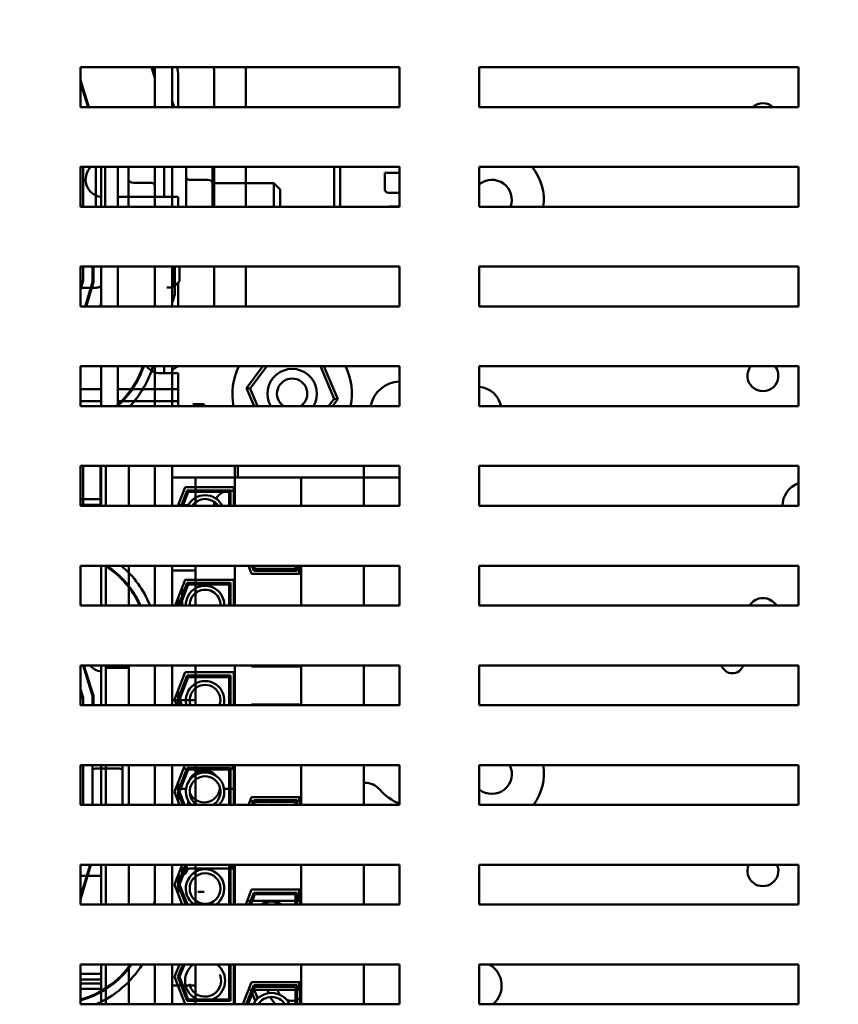
# Model space of a CAD drawing. Units: inches. Extents: x 2 to 86, y 1 to 67.
# Drawn here: x 45.2 to 48.6, y 41.7 to 45.8 of the extents above; entities that cross this region are included whole.
import ezdxf

# ---------------------------------------------------------------- set-up
doc = ezdxf.new("R2010")
doc.units = ezdxf.units.IN
doc.header["$LTSCALE"] = 4
doc.header["$MEASUREMENT"] = 0
doc.layers.add('Dimension (ANSI)', color=7, linetype='Continuous', lineweight=25)
doc.layers.add('Visible (ANSI)', color=7, linetype='Continuous', lineweight=50)
doc.styles.add('Note Text (ANSI)', font='tahoma.ttf')
doc.dimstyles.new('Default (ANSI)', dxfattribs={"dimscale": 4, "dimtxt": 0.12, "dimasz": 0.098425, "dimexe": 0.125, "dimexo": 0.0625, "dimgap": 0.031496, "dimtad": 0, "dimtih": 1, "dimtoh": 1, "dimrnd": 1e-08, "dimzin": 0, "dimdsep": 46, "dimtxsty": 'Note Text (ANSI)', "dimcen": 0.09, "dimdle": 0.393701, "dimclrd": 256, "dimclre": 256, "dimclrt": 256, "dimadec": 0, "dimazin": 1, "dimtfac": 1, "dimtofl": 0, "dimtmove": 0, "dimatfit": 3, "dimfxl": 1, "dimtolj": 1, "dimtzin": 4, "dimlwd": -1, "dimlwe": -1, "dimarcsym": 0})

# ---------------------------------------------------------------- blocks, each defined once
blk = doc.blocks.new('*D27')
at = {"layer": 'Defpoints', "color": 0, "transparency": 16777216}
for p in [(54.1741, 49.4895), (54.1741, 45.4463), (42.3449, 45.2299)]:
    blk.add_point(p, dxfattribs=at)
at = {"layer": 'Dimension (ANSI)', "transparency": 16777216}
for p, q in [((42.3449, 45.4799), (42.3449, 49.9895)), ((54.1741, 45.6963), (54.1741, 49.9895)), ((42.7386, 49.4895), (47.3575, 49.4895)), ((53.7804, 49.4895), (49.1616, 49.4895))]:
    blk.add_line(p, q, dxfattribs=at)
for points in [[(42.7386, 49.5552), (42.7386, 49.4239), (42.3449, 49.4895)], [(53.7804, 49.5552), (53.7804, 49.4239), (54.1741, 49.4895)]]:
    blk.add_solid(points, dxfattribs=at)
at = {"layer": 'Dimension (ANSI)', "transparency": 16777216, "insert": (47.4834, 49.7303), "char_height": 0.48, "attachment_point": 1, "style": 'Note Text (ANSI)'}
blk.add_mtext('\\A1;17.74', dxfattribs=at)

msp = doc.modelspace()

# ---------------------------------------------------------------- linework, layer by layer
at = {"layer": 'Visible (ANSI)'}
for p, q in [((45.4343, 45.6053), (46.7676, 45.6053)), ((45.4343, 45.4386), (45.4343, 45.6053)), ((45.7459, 45.5603), (45.7318, 45.6053)), ((45.7353, 45.6053), (45.7459, 45.5715)), ((45.7459, 45.6053), (45.7459, 45.4386)), ((45.8179, 45.4386), (45.8179, 45.6053)), ((46.7676, 45.6053), (46.7676, 45.4386)), ((47.1009, 45.6053), (48.4343, 45.6053)), ((47.1009, 45.4386), (47.1009, 45.6053)), ((48.4343, 45.6053), (48.4343, 45.4386)), ((45.8427, 45.5695), (45.8427, 45.4386)), ((45.9927, 45.4386), (45.9927, 45.5943)), ((46.1261, 45.4386), (46.1261, 45.5943)), ((45.4343, 45.5516), (45.4696, 45.4386)), ((45.4343, 45.5405), (45.4661, 45.4386)), ((45.4452, 45.5166), (45.4452, 45.5055)), ((46.7676, 45.4386), (45.4343, 45.4386)), ((45.8179, 45.464), (45.8258, 45.4386)), ((48.4343, 45.4386), (47.1009, 45.4386)), ((45.4343, 45.0219), (45.4343, 45.1886)), ((45.4343, 45.1886), (46.7676, 45.1886)), ((45.4452, 45.0219), (45.4452, 45.1886)), ((45.4985, 45.1886), (45.4985, 45.0219)), ((45.5207, 45.1886), (45.5207, 45.0219)), ((45.5379, 45.0219), (45.5379, 45.1886)), ((45.5901, 45.0219), (45.5901, 45.1886)), ((45.6359, 45.1886), (45.6359, 45.0219)), ((45.7459, 45.1886), (45.7459, 45.0219)), ((45.7847, 45.0629), (45.7847, 45.1886)), ((45.8179, 45.0219), (45.8179, 45.1886)), ((45.8759, 45.1886), (45.8759, 45.0219)), ((45.9927, 45.0219), (45.9927, 45.1886)), ((46.1261, 45.0219), (46.1261, 45.1886)), ((46.4952, 45.0219), (46.4952, 45.1886)), ((46.5194, 45.1886), (46.5194, 45.0219)), ((46.7676, 45.1886), (46.7676, 45.0219)), ((47.1009, 45.0219), (47.1009, 45.1886)), ((47.1009, 45.1886), (48.4343, 45.1886)), ((48.4343, 45.1886), (48.4343, 45.0219)), ((45.9859, 45.1208), (45.9859, 45.183)), ((46.7676, 45.164), (46.7059, 45.164)), ((46.7059, 45.164), (46.7059, 45.0933)), ((45.7259, 45.1224), (45.6559, 45.1224)), ((45.9659, 45.134), (45.8959, 45.134)), ((45.9859, 45.1213), (46.2425, 45.1213)), ((45.9859, 45.0219), (45.9859, 45.1208)), ((46.2425, 45.0219), (46.2425, 45.1213)), ((46.2692, 45.0947), (46.2425, 45.1213)), ((45.8427, 45.0629), (45.5901, 45.0629)), ((45.8427, 45.0629), (45.8427, 45.0219)), ((46.2692, 45.0947), (46.2692, 45.0219)), ((46.7676, 45.0797), (46.7286, 45.0797)), ((46.7676, 45.0219), (45.4343, 45.0219)), ((46.7286, 45.023), (46.7676, 45.023)), ((48.4343, 45.0219), (47.1009, 45.0219)), ((45.4343, 44.6053), (45.4343, 44.7719)), ((45.4343, 44.7719), (46.7676, 44.7719)), ((45.4452, 44.7126), (45.4452, 44.7719)), ((45.4852, 44.7719), (45.4852, 44.7067)), ((45.4885, 44.7719), (45.4885, 44.7062)), ((45.5207, 44.7719), (45.5207, 44.6053)), ((45.5901, 44.6053), (45.5901, 44.7719)), ((45.7459, 44.7719), (45.7459, 44.6053)), ((45.8179, 44.6053), (45.8179, 44.7719)), ((45.8221, 44.6845), (45.8221, 44.7719)), ((45.8285, 44.7719), (45.8285, 44.6557)), ((45.8487, 44.7719), (45.8487, 44.7112)), ((45.9927, 44.6053), (45.9927, 44.7719)), ((46.1261, 44.6053), (46.1261, 44.7719)), ((46.7676, 44.7719), (46.7676, 44.6053)), ((47.1009, 44.6053), (47.1009, 44.7719)), ((47.1009, 44.7719), (48.4343, 44.7719)), ((48.4343, 44.7719), (48.4343, 44.6053)), ((45.4343, 44.6766), (45.4452, 44.7126)), ((45.4343, 44.7126), (45.4452, 44.7126)), ((45.4852, 44.7067), (45.4544, 44.6053)), ((45.4885, 44.7062), (45.4579, 44.6053)), ((45.8487, 44.7112), (45.8221, 44.6845)), ((45.8427, 44.6929), (45.8427, 44.7052)), ((45.8427, 44.6929), (45.8427, 44.6053)), ((45.5007, 44.6837), (45.4343, 44.6837)), ((45.7954, 44.6845), (45.8221, 44.6845)), ((45.8285, 44.6557), (45.8179, 44.6206)), ((46.7676, 44.6053), (45.4343, 44.6053)), ((48.4343, 44.6053), (47.1009, 44.6053)), ((45.4343, 44.3553), (46.7676, 44.3553)), ((45.4343, 44.1886), (45.4343, 44.3553)), ((45.5207, 44.3553), (45.5207, 44.1886)), ((45.5901, 44.1886), (45.5901, 44.3553)), ((45.7374, 44.3553), (45.7373, 44.3551)), ((45.7459, 44.3553), (45.7459, 44.1886)), ((45.8427, 44.3262), (45.7694, 44.3262)), ((45.7847, 44.3262), (45.7847, 44.3553)), ((45.8179, 44.1886), (45.8179, 44.3553)), ((45.8427, 44.3262), (45.8427, 44.3095)), ((46.1964, 44.3553), (46.1279, 44.2642)), ((46.1432, 44.2624), (46.2131, 44.3553)), ((46.437, 44.3553), (46.4947, 44.2195)), ((46.51, 44.2176), (46.4515, 44.3553)), ((46.7676, 44.3553), (46.7676, 44.1886)), ((47.1009, 44.3553), (48.4343, 44.3553)), ((47.1009, 44.1886), (47.1009, 44.3553)), ((48.4343, 44.3553), (48.4343, 44.1886)), ((45.8427, 44.2595), (45.8427, 44.3095)), ((45.4343, 44.2595), (45.5207, 44.2595)), ((45.5901, 44.2595), (45.7927, 44.2595)), ((45.7927, 44.2595), (45.8427, 44.2595)), ((45.8427, 44.2095), (45.8427, 44.2595)), ((46.1279, 44.2642), (46.1432, 44.2624)), ((46.1279, 44.2642), (46.1601, 44.1886)), ((46.1746, 44.1886), (46.1432, 44.2624)), ((45.5207, 44.2095), (45.4343, 44.2095)), ((45.7927, 44.2095), (45.5901, 44.2095)), ((45.8427, 44.2095), (45.7927, 44.2095)), ((45.8427, 44.1886), (45.8427, 44.2095)), ((46.4947, 44.2195), (46.4715, 44.1886)), ((46.4882, 44.1886), (46.51, 44.2176)), ((46.4947, 44.2195), (46.51, 44.2176)), ((46.7676, 44.1886), (45.4343, 44.1886)), ((45.9044, 44.1971), (45.9514, 44.1971)), ((45.9514, 44.1971), (45.9514, 44.1886)), ((48.4343, 44.1886), (47.1009, 44.1886)), ((45.4343, 43.7719), (45.4343, 43.9386)), ((45.4343, 43.9386), (46.7676, 43.9386)), ((45.4452, 43.9386), (45.4452, 43.7719)), ((45.5185, 43.9386), (45.5185, 43.7719)), ((45.5207, 43.9386), (45.5207, 43.7719)), ((45.5401, 43.9386), (45.5401, 43.7719)), ((45.6367, 43.9386), (45.6367, 43.7719)), ((45.7459, 43.9386), (45.7459, 43.7719)), ((45.8179, 43.8907), (45.8179, 43.9386)), ((46.0791, 43.9386), (46.0791, 43.7719)), ((46.0919, 43.9386), (46.0919, 43.8907)), ((46.6181, 43.9386), (46.6181, 43.7719)), ((46.7676, 43.9386), (46.7676, 43.7719)), ((47.1009, 43.7719), (47.1009, 43.9386)), ((47.1009, 43.9386), (48.4343, 43.9386)), ((48.4343, 43.9386), (48.4343, 43.7719)), ((45.9145, 43.8907), (45.8179, 43.8907)), ((45.8179, 43.8907), (45.8179, 43.7719)), ((45.9145, 43.8907), (45.9145, 43.7719)), ((46.3569, 43.8907), (45.9145, 43.8907)), ((46.7676, 43.8907), (46.3569, 43.8907)), ((46.3569, 43.8907), (46.3569, 43.7719)), ((45.8413, 43.7719), (45.8715, 43.8499)), ((45.8556, 43.7719), (45.8806, 43.8365)), ((45.8852, 43.8299), (45.8627, 43.7719)), ((45.8715, 43.8499), (46.0754, 43.8499)), ((45.8806, 43.8365), (46.0621, 43.8365)), ((46.0554, 43.8299), (45.8852, 43.8299)), ((46.0554, 43.7719), (46.0554, 43.8299)), ((46.0621, 43.8365), (46.0621, 43.7719)), ((46.0754, 43.8499), (46.0754, 43.7719)), ((45.5207, 43.7995), (45.4343, 43.7995)), ((45.4343, 43.7762), (45.5207, 43.7762)), ((45.5207, 43.7762), (45.4343, 43.7762)), ((46.7676, 43.7719), (45.4343, 43.7719)), ((45.8423, 43.7746), (45.8566, 43.7746)), ((45.8638, 43.7746), (45.8845, 43.7746)), ((48.4343, 43.7719), (47.1009, 43.7719)), ((45.4343, 43.5219), (46.7676, 43.5219)), ((45.4343, 43.3553), (45.4343, 43.5219)), ((45.5207, 43.5219), (45.5207, 43.3553)), ((45.5401, 43.3553), (45.5401, 43.5219)), ((45.6367, 43.5219), (45.6367, 43.3553)), ((45.7459, 43.5219), (45.7459, 43.3553)), ((45.8179, 43.5219), (45.8179, 43.502)), ((45.8179, 43.502), (45.8179, 43.4187)), ((45.8179, 43.502), (45.9145, 43.502)), ((45.9145, 43.5219), (45.9145, 43.502)), ((45.9145, 43.4187), (45.9145, 43.502)), ((46.0791, 43.5219), (46.0791, 43.3553)), ((46.1493, 43.4877), (46.136, 43.5219)), ((46.1366, 43.5203), (46.151, 43.5203)), ((46.1585, 43.501), (46.1503, 43.5219)), ((46.1575, 43.5219), (46.163, 43.5077)), ((46.1581, 43.5203), (46.3332, 43.5203)), ((46.3399, 43.501), (46.1585, 43.501)), ((46.163, 43.5077), (46.3332, 43.5077)), ((46.3332, 43.5077), (46.3332, 43.5219)), ((46.3399, 43.5219), (46.3399, 43.501)), ((46.3399, 43.5203), (46.3479, 43.5203)), ((46.3479, 43.5203), (46.3479, 43.4877)), ((46.3532, 43.5219), (46.3532, 43.4877)), ((46.3569, 43.5219), (46.3569, 43.3553)), ((46.6181, 43.5219), (46.6181, 43.3553)), ((46.7676, 43.5219), (46.7676, 43.3553)), ((47.1009, 43.5219), (48.4343, 43.5219)), ((47.1009, 43.3553), (47.1009, 43.5219)), ((48.4343, 43.5219), (48.4343, 43.3553)), ((45.8296, 43.3553), (45.8715, 43.4632)), ((45.8712, 43.4625), (46.0701, 43.4625)), ((45.8715, 43.4632), (46.0754, 43.4632)), ((46.0701, 43.4632), (46.0701, 43.4625)), ((46.0754, 43.4632), (46.0754, 43.3553)), ((46.3532, 43.4877), (46.1493, 43.4877)), ((45.8179, 43.3553), (45.8179, 43.4187)), ((45.8439, 43.3553), (45.8806, 43.4499)), ((45.8852, 43.4432), (45.8511, 43.3553)), ((45.8594, 43.3951), (45.8594, 43.432)), ((45.8806, 43.4499), (46.0621, 43.4499)), ((46.0554, 43.4432), (45.8852, 43.4432)), ((45.9145, 43.4187), (45.9145, 43.3553)), ((46.0554, 43.3553), (46.0554, 43.4432)), ((46.0621, 43.4499), (46.0621, 43.3553)), ((45.8427, 43.3553), (45.8427, 43.389)), ((45.8594, 43.3553), (45.8594, 43.3767)), ((46.7676, 43.3553), (45.4343, 43.3553)), ((48.4343, 43.3553), (47.1009, 43.3553)), ((45.4343, 42.9386), (45.4343, 43.1053)), ((45.4343, 43.1053), (46.7676, 43.1053)), ((45.4453, 43.1053), (45.4852, 42.9775)), ((45.4488, 43.1053), (45.4885, 42.978)), ((45.5207, 43.1053), (45.5207, 42.9386)), ((45.5401, 43.1053), (45.5401, 43.0949)), ((45.5401, 43.0949), (45.6367, 43.0949)), ((45.5401, 43.0949), (45.5401, 42.9386)), ((45.6367, 43.0949), (45.6367, 43.1053)), ((45.6367, 43.0949), (45.6367, 42.9386)), ((45.7459, 43.1053), (45.7459, 42.9386)), ((45.8179, 43.0433), (45.8179, 43.1053)), ((45.9145, 43.1053), (45.9145, 43.0433)), ((46.0791, 43.1053), (46.0791, 42.9386)), ((46.1493, 43.101), (46.1477, 43.1053)), ((46.3532, 43.101), (46.1493, 43.101)), ((46.3479, 43.1053), (46.3479, 43.101)), ((46.3532, 43.1053), (46.3532, 43.101)), ((46.3569, 43.1053), (46.3569, 42.9386)), ((46.6181, 43.1053), (46.6181, 42.9386)), ((46.7676, 43.1053), (46.7676, 42.9386)), ((47.1009, 42.9386), (47.1009, 43.1053)), ((47.1009, 43.1053), (48.4343, 43.1053)), ((48.4343, 43.1053), (48.4343, 42.9386)), ((45.8274, 42.9629), (45.8715, 43.0765)), ((45.8417, 42.9629), (45.8806, 43.0632)), ((45.8852, 43.0565), (45.8488, 42.9629)), ((45.8715, 43.0765), (46.0754, 43.0765)), ((45.8806, 43.0632), (46.0621, 43.0632)), ((46.0554, 43.0565), (45.8852, 43.0565)), ((46.0554, 42.9386), (46.0554, 43.0565)), ((46.0621, 43.0632), (46.0621, 42.9386)), ((46.0754, 43.0765), (46.0754, 42.9386)), ((45.4452, 42.9713), (45.4343, 43.0064)), ((45.8179, 43.0433), (45.8179, 42.96)), ((45.9145, 42.96), (45.9145, 43.0433)), ((45.4343, 42.9713), (45.4452, 42.9713)), ((45.4452, 42.9386), (45.4452, 42.9713)), ((45.4852, 42.9775), (45.4852, 42.9386)), ((45.4885, 42.978), (45.4885, 42.9386)), ((45.8427, 43.0024), (45.8427, 42.9655)), ((46.7676, 42.9386), (45.4343, 42.9386)), ((45.8179, 42.96), (45.9145, 42.96)), ((45.8179, 42.96), (45.8179, 42.9386)), ((45.8368, 42.9386), (45.8274, 42.9629)), ((45.8511, 42.9386), (45.8417, 42.9629)), ((45.8427, 42.9602), (45.8427, 42.9386)), ((45.8488, 42.9629), (45.8582, 42.9386)), ((45.9145, 42.96), (45.9145, 42.9386)), ((46.1481, 42.9386), (46.1493, 42.9417)), ((46.1493, 42.9417), (46.3532, 42.9417)), ((46.3532, 42.9417), (46.3532, 42.9386)), ((48.4343, 42.9386), (47.1009, 42.9386)), ((45.4343, 42.5219), (45.4343, 42.6886)), ((45.4343, 42.6886), (46.7676, 42.6886)), ((45.4452, 42.5219), (45.4452, 42.6886)), ((45.4845, 42.5219), (45.4845, 42.6886)), ((45.5207, 42.6886), (45.5207, 42.5219)), ((45.5401, 42.6886), (45.5401, 42.5219)), ((45.6099, 42.6704), (45.6099, 42.6886)), ((45.6367, 42.6886), (45.6367, 42.5219)), ((45.7459, 42.6886), (45.7459, 42.5219)), ((45.8179, 42.6886), (45.8179, 42.5219)), ((45.8274, 42.5762), (45.871, 42.6886)), ((45.8417, 42.5762), (45.8806, 42.6765)), ((45.8806, 42.6765), (46.0621, 42.6765)), ((45.9145, 42.6886), (45.9145, 42.5219)), ((46.0621, 42.6765), (46.0621, 42.5219)), ((46.0701, 42.6886), (46.0701, 42.6732)), ((46.0754, 42.6886), (46.0754, 42.5219)), ((46.0791, 42.6886), (46.0791, 42.5219)), ((46.3569, 42.6886), (46.3569, 42.5219)), ((46.6181, 42.6886), (46.6181, 42.5219)), ((46.7676, 42.6886), (46.7676, 42.5219)), ((47.1009, 42.5219), (47.1009, 42.6886)), ((47.1009, 42.6886), (48.4343, 42.6886)), ((48.4343, 42.6886), (48.4343, 42.5219)), ((45.5965, 42.6737), (45.4979, 42.6737)), ((45.6099, 42.5245), (45.6099, 42.6704)), ((45.8852, 42.6699), (45.8488, 42.5762)), ((45.865, 42.6732), (45.8793, 42.6732)), ((46.0554, 42.6699), (45.8852, 42.6699)), ((46.0554, 42.5219), (46.0554, 42.6699)), ((46.0621, 42.6732), (46.0701, 42.6732)), ((45.8427, 42.6157), (45.8427, 42.5788)), ((46.6222, 42.6149), (46.6181, 42.6149)), ((45.8484, 42.5219), (45.8274, 42.5762)), ((45.8627, 42.5219), (45.8417, 42.5762)), ((45.8427, 42.5892), (45.8467, 42.5892)), ((45.8427, 42.5735), (45.8427, 42.5367)), ((45.8488, 42.5762), (45.8699, 42.5219)), ((45.8539, 42.5892), (45.8756, 42.5892)), ((46.0181, 42.5642), (46.0181, 42.5908)), ((46.0181, 42.5892), (46.0184, 42.5892)), ((46.0347, 42.5892), (46.0554, 42.5892)), ((46.0621, 42.5892), (46.0754, 42.5892)), ((46.1365, 42.5219), (46.1493, 42.555)), ((46.1493, 42.555), (46.3532, 42.555)), ((46.3479, 42.555), (46.3479, 42.5383)), ((46.3532, 42.555), (46.3532, 42.5219)), ((46.7676, 42.5219), (45.4343, 42.5219)), ((45.6099, 42.5219), (45.6099, 42.5245)), ((45.8847, 42.5388), (45.8847, 42.5219)), ((46.0181, 42.5219), (46.0181, 42.5275)), ((46.1429, 42.5383), (46.1572, 42.5383)), ((46.1508, 42.5219), (46.1585, 42.5417)), ((46.163, 42.535), (46.1579, 42.5219)), ((46.1585, 42.5417), (46.3399, 42.5417)), ((46.3332, 42.535), (46.163, 42.535)), ((46.3332, 42.5219), (46.3332, 42.535)), ((46.3399, 42.5417), (46.3399, 42.5219)), ((46.3399, 42.5383), (46.3479, 42.5383)), ((48.4343, 42.5219), (47.1009, 42.5219)), ((45.4343, 42.2719), (46.7676, 42.2719)), ((45.4343, 42.1053), (45.4343, 42.2719)), ((45.4781, 42.2719), (45.4343, 42.1273)), ((45.4747, 42.2719), (45.4343, 42.1388)), ((45.5207, 42.2719), (45.5207, 42.1053)), ((45.5401, 42.1053), (45.5401, 42.2719)), ((45.6367, 42.2719), (45.6367, 42.1053)), ((45.7459, 42.2719), (45.7459, 42.1053)), ((45.8179, 42.2719), (45.8179, 42.2261)), ((45.8274, 42.1895), (45.8594, 42.2719)), ((45.8417, 42.1895), (45.8737, 42.2719)), ((45.8808, 42.2719), (45.8488, 42.1895)), ((45.9145, 42.2261), (45.9145, 42.2719)), ((46.0554, 42.1053), (46.0554, 42.2719)), ((46.0621, 42.2719), (46.0621, 42.1053)), ((46.0701, 42.2719), (46.0701, 42.2565)), ((46.0754, 42.2719), (46.0754, 42.1053)), ((46.0791, 42.2719), (46.0791, 42.1053)), ((46.3569, 42.2719), (46.3569, 42.1053)), ((46.6181, 42.2719), (46.6181, 42.1053)), ((46.7676, 42.2719), (46.7676, 42.1053)), ((47.1009, 42.2719), (48.4343, 42.2719)), ((47.1009, 42.1053), (47.1009, 42.2719)), ((48.4343, 42.2719), (48.4343, 42.1053)), ((45.5207, 42.2262), (45.4343, 42.2262)), ((45.8179, 42.1053), (45.8179, 42.2261)), ((45.8427, 42.2262), (45.8416, 42.2262)), ((45.8427, 42.2262), (45.8427, 42.229)), ((45.8427, 42.1922), (45.8427, 42.2262)), ((45.8427, 42.2248), (45.8434, 42.2248)), ((45.8534, 42.2565), (45.8677, 42.2565)), ((45.8594, 42.2351), (45.8594, 42.2565)), ((45.8748, 42.2565), (46.0554, 42.2565)), ((45.9145, 42.2261), (45.9145, 42.1053)), ((46.0621, 42.2565), (46.0701, 42.2565)), ((45.8601, 42.1053), (45.8274, 42.1895)), ((45.8744, 42.1053), (45.8417, 42.1895)), ((45.8427, 42.1762), (45.8427, 42.1869)), ((45.8488, 42.1895), (45.8815, 42.1053)), ((45.4452, 42.1749), (45.4452, 42.1634)), ((45.8427, 42.1762), (45.8427, 42.15)), ((45.9514, 42.1581), (45.9244, 42.1581)), ((46.1248, 42.1053), (46.1493, 42.1683)), ((46.1391, 42.1053), (46.1585, 42.155)), ((46.163, 42.1483), (46.1463, 42.1053)), ((46.1493, 42.1683), (46.3532, 42.1683)), ((46.1585, 42.155), (46.3399, 42.155)), ((46.3332, 42.1483), (46.163, 42.1483)), ((46.3332, 42.1053), (46.3332, 42.1483)), ((46.3399, 42.155), (46.3399, 42.1053)), ((46.3479, 42.1683), (46.3479, 42.1217)), ((46.3532, 42.1683), (46.3532, 42.1053)), ((46.7676, 42.1053), (45.4343, 42.1053)), ((45.7411, 42.1053), (45.7459, 42.1211)), ((45.7459, 42.1096), (45.7446, 42.1053)), ((46.1312, 42.1217), (46.1455, 42.1217)), ((46.1527, 42.1217), (46.3332, 42.1217)), ((46.3399, 42.1217), (46.3479, 42.1217)), ((48.4343, 42.1053), (47.1009, 42.1053)), ((45.4343, 41.6886), (45.4343, 41.8553)), ((45.4343, 41.8553), (46.7676, 41.8553)), ((45.5207, 41.8553), (45.5207, 41.6886)), ((45.5401, 41.8553), (45.5401, 41.6886)), ((45.6367, 41.8553), (45.6367, 41.6886)), ((45.7459, 41.8553), (45.7459, 41.6886)), ((45.8179, 41.8508), (45.8179, 41.8553)), ((45.8274, 41.8029), (45.8477, 41.8553)), ((45.8417, 41.8029), (45.862, 41.8553)), ((45.8692, 41.8553), (45.8488, 41.8029)), ((45.9145, 41.8553), (45.9145, 41.8508)), ((46.0554, 41.7092), (46.0554, 41.8553)), ((46.0621, 41.8553), (46.0621, 41.7025)), ((46.0754, 41.8553), (46.0754, 41.6892)), ((46.0791, 41.8553), (46.0791, 41.6886)), ((46.3569, 41.8553), (46.3569, 41.6886)), ((46.6181, 41.8553), (46.6181, 41.6886)), ((46.7676, 41.8553), (46.7676, 41.6886)), ((47.1009, 41.6886), (47.1009, 41.8553)), ((47.1009, 41.8553), (48.4343, 41.8553)), ((48.4343, 41.8553), (48.4343, 41.6886)), ((45.5207, 41.8162), (45.4343, 41.8162)), ((45.8179, 41.8508), (45.8179, 41.7674)), ((45.9145, 41.7674), (45.9145, 41.8508)), ((45.4343, 41.7929), (45.5207, 41.7929)), ((45.5207, 41.7762), (45.4343, 41.7762)), ((45.8715, 41.6892), (45.8274, 41.8029)), ((45.8806, 41.7025), (45.8417, 41.8029)), ((45.8488, 41.8029), (45.8852, 41.7092)), ((46.1132, 41.6886), (46.1493, 41.7817)), ((46.1493, 41.7817), (46.3532, 41.7817)), ((46.3479, 41.7817), (46.3479, 41.749)), ((46.3532, 41.7817), (46.3532, 41.6886)), ((45.4343, 41.7529), (45.5207, 41.7529)), ((45.5185, 41.743), (45.5185, 41.7392)), ((45.8179, 41.7674), (45.9145, 41.7674)), ((45.8179, 41.7674), (45.8179, 41.6886)), ((45.9145, 41.7674), (45.9145, 41.6886)), ((46.1275, 41.6886), (46.1585, 41.7683)), ((46.163, 41.7617), (46.1347, 41.6886)), ((46.1366, 41.749), (46.151, 41.749)), ((46.1453, 41.749), (46.1483, 41.7421)), ((46.152, 41.7333), (46.1654, 41.7018)), ((46.1581, 41.749), (46.3332, 41.749)), ((46.1585, 41.7683), (46.3399, 41.7683)), ((46.1751, 41.713), (46.1598, 41.749)), ((46.3332, 41.7617), (46.163, 41.7617)), ((46.3332, 41.6886), (46.3332, 41.7617)), ((46.3399, 41.7683), (46.3399, 41.6886)), ((46.3399, 41.749), (46.3479, 41.749)), ((46.7676, 41.6886), (45.4343, 41.6886)), ((45.4452, 41.7117), (45.4452, 41.7082)), ((45.5185, 41.6979), (45.5185, 41.6886)), ((46.0754, 41.6892), (45.8715, 41.6892)), ((46.0621, 41.7025), (45.8806, 41.7025)), ((45.8852, 41.7092), (46.0554, 41.7092)), ((46.1855, 41.6886), (46.1824, 41.6959)), ((48.4343, 41.6886), (47.1009, 41.6886))]:
    msp.add_line(p, q, dxfattribs=at)
msp.add_circle((45.9552, 42.1724), 0.0643, dxfattribs=at)
for centre, radius, start, end in [((45.6761, 45.5695), 0.1667, 0, 12.3858), ((45.9514, 45.5943), 0.0413, 0, 15.3899), ((45.9514, 45.5943), 0.1747, 0, 3.6006), ((48.2859, 45.3905), 0.0647, 48.0139, 131.9861), ((45.5297, 45.1362), 0.0737, 134.6643, 262.9623), ((47.1535, 45.0513), 0.217, 352.2131, 39.2393), ((47.1535, 45.0513), 0.0833, 339.3405, 129.1487), ((45.3322, 44.478), 0.3833, 310.9763, 341.3251), ((45.3322, 44.478), 0.3867, 311.5417, 341.4919), ((45.3322, 44.478), 0.4233, 316.8709, 343.1195), ((45.7694, 44.3995), 0.0733, 217.1156, 270), ((45.9252, 44.2113), 0.1667, 120.2833, 130.0907), ((46.319, 44.2409), 0.25, 152.7798, 192.0787), ((46.319, 44.2409), 0.1033, 329.5848, 210.4152), ((46.319, 44.2409), 0.25, 347.9213, 27.2202), ((48.2859, 44.3159), 0.0647, 142.4621, 37.5379), ((46.319, 44.2409), 0.0633, 304.3092, 235.6908), ((46.7701, 44.1665), 0.125, 91.1481, 169.8319), ((47.0911, 44.1665), 0.1033, 12.3307, 84.5435), ((46.0594, 43.769), 0.0667, 114.0335, 150.3213), ((46.0594, 43.769), 0.0667, 76.1135, 87.7076), ((48.4706, 43.7699), 0.1033, 110.5814, 178.8873), ((45.9552, 43.7363), 0.0804, 26.3312, 153.6688), ((45.9552, 43.7363), 0.0643, 33.6814, 146.3186), ((46.0594, 43.769), 0.0667, 164.6195, 177.4473), ((45.3325, 43.198), 0.3833, 24.2197, 57.6739), ((45.3325, 43.198), 0.3867, 23.9977, 56.9016), ((45.3325, 43.198), 0.4233, 21.8065, 49.9225), ((46.233, 43.6014), 0.0804, 261.624, 278.376), ((45.9552, 43.3573), 0.0804, 358.545, 181.455), ((45.9552, 43.3573), 0.0643, 358.1808, 181.8192), ((48.2859, 43.3219), 0.0647, 31.098, 148.902), ((45.5297, 43.1529), 0.0737, 220.2171, 262.9623), ((48.1586, 43.1195), 0.0473, 197.4882, 342.5118), ((45.9552, 42.9592), 0.0804, 345.1459, 194.8541), ((45.9552, 42.9592), 0.0643, 341.3057, 198.6943), ((47.1535, 42.6513), 0.0833, 230.8513, 26.5633), ((47.1535, 42.6513), 0.217, 323.3933, 9.8885), ((45.9552, 42.5775), 0.0804, 316.2674, 223.7326), ((45.9514, 42.5994), 0.0667, 40.5083, 159.0056), ((45.9552, 42.5775), 0.0643, 300.1958, 239.8042), ((46.6222, 42.5316), 0.0833, 40.7455, 90), ((45.9514, 42.5994), 0.0667, 205.5578, 353.9561), ((46.8497, 42.7276), 0.217, 220.7455, 247.7644), ((46.233, 42.4427), 0.0804, 80.58, 99.42), ((48.2859, 42.2472), 0.0647, 157.5125, 22.4875), ((45.8434, 42.2661), 0.0413, 270, 287.9963), ((45.8434, 42.2661), 0.0413, 301.2952, 346.5836), ((45.9552, 42.1724), 0.0804, 303.4002, 236.5998), ((46.233, 42.0375), 0.0804, 57.4544, 122.5456), ((45.3322, 42.078), 0.3833, 285.4396, 324.4743), ((45.3322, 42.078), 0.3867, 285.3032, 324.8262), ((45.3322, 42.078), 0.4233, 293.0936, 328.2533), ((45.9552, 41.7873), 0.0837, 125.744, 248.9749), ((45.9552, 41.7873), 0.0837, 291.0251, 54.256), ((47.0911, 41.7665), 0.1033, 311.0455, 59.1726), ((45.9552, 41.7873), 0.0667, 191.6784, 22.9221), ((46.233, 41.6525), 0.0837, 25.5604, 154.4396), ((46.319, 41.7665), 0.1033, 189.7634, 197.6189), ((46.319, 41.7665), 0.0633, 196.0623, 217.1446), ((46.233, 41.6525), 0.0667, 32.7849, 147.2151), ((46.319, 41.7665), 0.1033, 207.4259, 228.9545), ((46.319, 41.7665), 0.0633, 248.8256, 282.9891), ((46.319, 41.7665), 0.0633, 289.2706, 302.7215)]:
    msp.add_arc(centre, radius, start, end, dxfattribs=at)
for centre, major_axis, ratio, start_param, end_param in [((45.7259, 45.1835), (0, -0.0231), 0.866026, 1.570796, 1.793391), ((45.9659, 45.183), (0, -0.023), 0.868936, 1.570796, 1.815917), ((45.8959, 45.1471), (0.02, 0), 0.657195, 3.141593, 4.712389), ((45.6559, 45.134), (0.02, 0), 0.578221, 3.141593, 4.712389), ((45.7259, 45.1109), (-0.02, 0), 0.578221, 3.141593, 4.712389), ((45.9659, 45.1208), (-0.02, 0), 0.657195, 3.141593, 4.712389), ((45.5007, 44.6952), (-0.02, 0), 0.576479, 1.570796, 3.141593), ((45.5007, 44.6224), (0, 0.0231), 0.866026, 3.879141, 4.712389), ((45.4979, 42.6704), (-0.0133, 0), 0.244161, 4.712389, 6.283185), ((45.5965, 42.6704), (0.0133, 0), 0.244161, 0, 1.570796), ((45.4979, 42.5245), (-0.0133, 0), 0.855309, 0, 0.230483), ((45.5965, 42.5245), (0.0133, 0), 0.855309, 6.052702, 6.283185)]:
    msp.add_ellipse(centre, major_axis=major_axis, ratio=ratio, start_param=start_param, end_param=end_param, dxfattribs=at)
msp.add_open_spline([(46.7286, 45.0797), (46.7245, 45.0797), (46.7203, 45.0802), (46.7139, 45.0828), (46.7119, 45.0842), (46.709, 45.0869), (46.708, 45.0882), (46.7071, 45.0897), (46.7069, 45.0901), (46.7066, 45.0908), (46.7064, 45.0911), (46.7062, 45.0916), (46.7062, 45.0918), (46.7061, 45.0921), (46.706, 45.0923), (46.706, 45.0926), (46.7059, 45.0928), (46.7059, 45.093), (46.7059, 45.093), (46.7059, 45.0931), (46.7059, 45.0932), (46.7059, 45.0932), (46.7059, 45.0932), (46.7059, 45.0933), (46.7059, 45.0933), (46.7059, 45.0933), (46.7059, 45.0933), (46.7059, 45.0933), (46.7059, 45.0933), (46.7059, 45.0933), (46.7059, 45.0933), (46.7059, 45.0933)], degree=3, knots=[0, 0, 0, 0, 0.0468984, 0.0468984, 0.0796569, 0.0796569, 0.1071887, 0.1071887, 0.1145967, 0.1145967, 0.121767, 0.121767, 0.1252766, 0.1252766, 0.1287288, 0.1287288, 0.1313815, 0.1313815, 0.1327022, 0.1327022, 0.1333601, 0.1333601, 0.1336849, 0.1336849, 0.1338397, 0.1338397, 0.1339065, 0.1339065, 0.1339374, 0.1339374, 0.1339432, 0.1339432, 0.1339432, 0.1339432], dxfattribs=at)
msp.add_open_spline([(46.7196, 45.0219), (46.7225, 45.0227), (46.7256, 45.023), (46.7286, 45.023)], degree=3, dxfattribs=at)

# ---------------------------------------------------------------- dimensions: what is measured, and where the dimension line sits
at = {"layer": 'Dimension (ANSI)'}
dim = msp.add_linear_dim(base=(54.1741, 49.4895), p1=(42.3449, 45.2299), p2=(54.1741, 45.4463), angle=180, dimstyle='Default (ANSI)', override={"dimgap": 0.031496, "dimtih": 0, "dimtoh": 0, "dimdec": 2, "dimlfac": 1.5, "dimtol": 0, "dimlim": 0, "dimtp": 0, "dimtm": 0, "dimtdec": 2, "dimatfit": 1}, dxfattribs=at)
dim.commit()
dim.dimension.update_dxf_attribs({"geometry": '*D27', "text_midpoint": (48.2595, 49.4895), "dimtype": 160})

doc.saveas('drawing.dxf')
